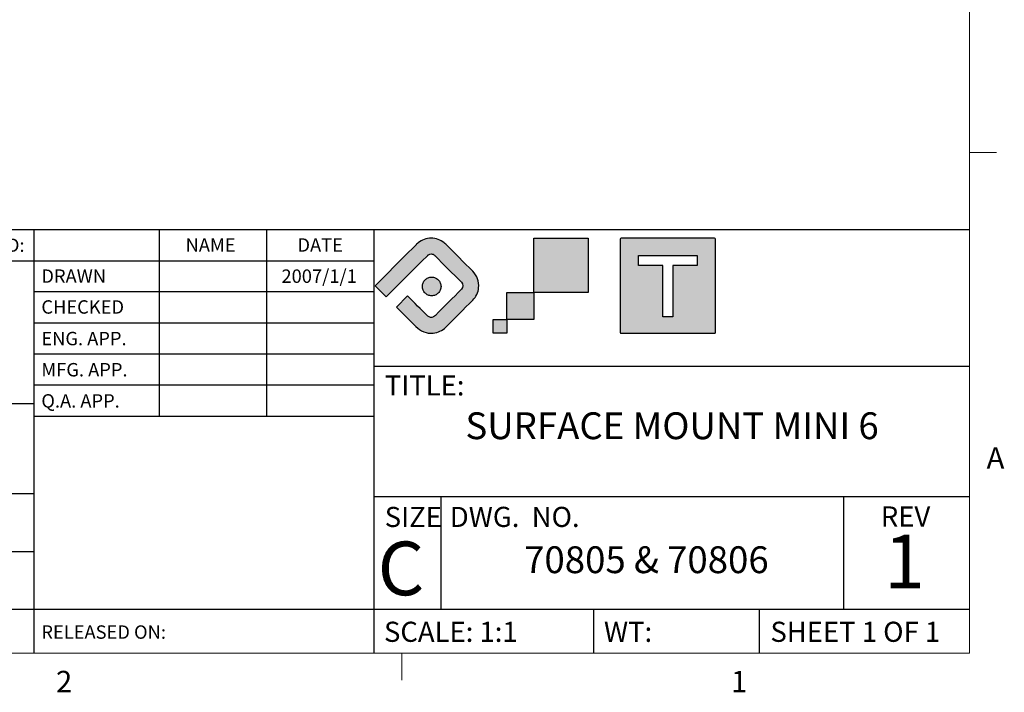
# Model space of a CAD drawing. Units: inches. Extents: x 0.2 to 21.8, y 0.2 to 16.8.
# Drawn here: x 17.1 to 21.7, y 0.3 to 3.5 of the extents above; entities that cross this region are included whole.
import ezdxf

# ---------------------------------------------------------------- set-up
doc = ezdxf.new("R2010")
doc.units = ezdxf.units.IN
doc.header["$MEASUREMENT"] = 0
doc.layers.add('FORMAT', color=7, linetype='Continuous')
doc.layers.add('TB', color=7, linetype='Continuous')
doc.styles.add('SLDTEXTSTYLE0', font='TXT', dxfattribs={"width": 0.75})
doc.styles.add('SLDTEXTSTYLE1', font='TXT', dxfattribs={"width": 0.694444})
doc.styles.add('SLDTEXTSTYLE2', font='TXT', dxfattribs={"width": 0.6875})

msp = doc.modelspace()

# ---------------------------------------------------------------- hatches: boundary and pattern name
at = {"layer": 'FORMAT'}
h = msp.add_hatch(color=256, dxfattribs=at)
edge = h.paths.add_edge_path(flags=0)
edge.add_spline(control_points=[(18.92514141, 2.4052262), (18.92455818, 2.40462941), (18.92397496, 2.40404619), (18.92339173, 2.40346296)], knot_values=[33, 33, 33, 33, 34, 34, 34, 34], weights=[1, 1, 1, 1], degree=3, periodic=0)
edge.add_line((18.92339173, 2.40346296), (18.9125546, 2.39262583))
edge.add_line((18.9125546, 2.39262583), (18.88051793, 2.36057559))
edge.add_line((18.88051793, 2.36057559), (18.73395217, 2.21400984))
edge.add_line((18.73395217, 2.21400984), (18.73222963, 2.21228729))
edge.add_line((18.73222963, 2.21228729), (18.78410951, 2.16042097))
edge.add_line((18.78410951, 2.16042097), (18.78583206, 2.16214352))
edge.add_line((18.78583206, 2.16214352), (18.94912144, 2.32543291))
edge.add_line((18.94912144, 2.32543291), (18.9773875, 2.35369897))
edge.add_spline(control_points=[(18.9773875, 2.35369897), (18.9775367, 2.35384816), (18.97767912, 2.35399736), (18.97782831, 2.35414656)], knot_values=[7, 7, 7, 7, 8, 8, 8, 8], weights=[1, 1, 1, 1], degree=3, periodic=0)
edge.add_spline(control_points=[(18.97782831, 2.35414656), (18.97898798, 2.35528588), (18.97989673, 2.35608612), (18.98090042, 2.35675072)], knot_values=[8, 8, 8, 8, 9, 9, 9, 9], weights=[1, 1, 1, 1], degree=3, periodic=0)
edge.add_spline(control_points=[(18.98090042, 2.35675072), (18.98452862, 2.359165), (18.98916729, 2.36041283), (18.99352791, 2.36041283)], knot_values=[9, 9, 9, 9, 10, 10, 10, 10], weights=[1, 1, 1, 1], degree=3, periodic=0)
edge.add_spline(control_points=[(18.99352791, 2.36041283), (18.9994551, 2.36041283), (19.0052331, 2.35810706), (19.00942418, 2.35390242)], knot_values=[10, 10, 10, 10, 11, 11, 11, 11], weights=[1, 1, 1, 1], degree=3, periodic=0)
edge.add_spline(control_points=[(19.00942418, 2.35390242), (19.00991246, 2.35341413), (19.01042787, 2.35291229), (19.01092971, 2.35241045)], knot_values=[11, 11, 11, 11, 12, 12, 12, 12], weights=[1, 1, 1, 1], degree=3, periodic=0)
edge.add_spline(control_points=[(19.01092971, 2.35241045), (19.01109247, 2.35223412), (19.01125523, 2.35209849), (19.01141799, 2.35192216)], knot_values=[12, 12, 12, 12, 13, 13, 13, 13], weights=[1, 1, 1, 1], degree=3, periodic=0)
edge.add_spline(control_points=[(19.01141799, 2.35192216), (19.0526642, 2.31068953), (19.09392396, 2.26944332), (19.1351566, 2.22819712)], knot_values=[13, 13, 13, 13, 14, 14, 14, 14], weights=[1, 1, 1, 1], degree=3, periodic=0)
edge.add_spline(control_points=[(19.1351566, 2.22819712), (19.14372865, 2.21962507), (19.14383716, 2.20507158), (19.13514304, 2.19640459)], knot_values=[14, 14, 14, 14, 15, 15, 15, 15], weights=[1, 1, 1, 1], degree=3, periodic=0)
edge.add_spline(control_points=[(19.13514304, 2.19640459), (19.09445293, 2.15571448), (19.0537357, 2.11497012), (19.01303203, 2.07426646)], knot_values=[15, 15, 15, 15, 16, 16, 16, 16], weights=[1, 1, 1, 1], degree=3, periodic=0)
edge.add_spline(control_points=[(19.01303203, 2.07426646), (19.01025154, 2.07148597), (19.00770163, 2.06861053), (19.00414803, 2.06675235)], knot_values=[16, 16, 16, 16, 17, 17, 17, 17], weights=[1, 1, 1, 1], degree=3, periodic=0)
edge.add_spline(control_points=[(19.00414803, 2.06675235), (18.99525046, 2.06205943), (18.98475241, 2.06393117), (18.97760452, 2.07071285)], knot_values=[17, 17, 17, 17, 18, 18, 18, 18], weights=[1, 1, 1, 1], degree=3, periodic=0)
edge.add_spline(control_points=[(18.97760452, 2.07071285), (18.94624601, 2.10204423), (18.91489428, 2.13337561), (18.88354256, 2.164707)], knot_values=[18, 18, 18, 18, 19, 19, 19, 19], weights=[1, 1, 1, 1], degree=3, periodic=0)
edge.add_line((18.88354256, 2.164707), (18.83162877, 2.11279999))
edge.add_line((18.83162877, 2.11279999), (18.92241517, 2.02208818))
edge.add_spline(control_points=[(18.92241517, 2.02208818), (18.94437426, 2.00012909), (18.97155525, 1.98819332), (19.00298158, 1.99124508)], knot_values=[21, 21, 21, 21, 22, 22, 22, 22], weights=[1, 1, 1, 1], degree=3, periodic=0)
edge.add_spline(control_points=[(19.00298158, 1.99124508), (19.0250763, 1.99340166), (19.04578757, 2.00318084), (19.06145326, 2.01892792)], knot_values=[22, 22, 22, 22, 23, 23, 23, 23], weights=[1, 1, 1, 1], degree=3, periodic=0)
edge.add_spline(control_points=[(19.06145326, 2.01892792), (19.10330981, 2.06078447), (19.14516637, 2.10265459), (19.18703648, 2.14451114)], knot_values=[23, 23, 23, 23, 24, 24, 24, 24], weights=[1, 1, 1, 1], degree=3, periodic=0)
edge.add_spline(control_points=[(19.18703648, 2.14451114), (19.20268861, 2.16016327), (19.21244067, 2.18080671), (19.21457012, 2.20283362)], knot_values=[24, 24, 24, 24, 25, 25, 25, 25], weights=[1, 1, 1, 1], degree=3, periodic=0)
edge.add_spline(control_points=[(19.21457012, 2.20283362), (19.21735061, 2.23135739), (19.20731372, 2.25978621), (19.18703648, 2.28009057)], knot_values=[25, 25, 25, 25, 26, 26, 26, 26], weights=[1, 1, 1, 1], degree=3, periodic=0)
edge.add_spline(control_points=[(19.18703648, 2.28009057), (19.14512568, 2.32198781), (19.10321487, 2.36388505), (19.06131762, 2.40580943)], knot_values=[26, 26, 26, 26, 27, 27, 27, 27], weights=[1, 1, 1, 1], degree=3, periodic=0)
edge.add_spline(control_points=[(19.06131762, 2.40580943), (19.05909323, 2.40803382), (19.05674677, 2.4101497), (19.05430536, 2.41217065)], knot_values=[28, 28, 28, 28, 29, 29, 29, 29], weights=[1, 1, 1, 1], degree=3, periodic=0)
edge.add_spline(control_points=[(19.05430536, 2.41217065), (19.03724265, 2.42620873), (19.01560907, 2.43381778), (18.99352791, 2.43381778)], knot_values=[29, 29, 29, 29, 30, 30, 30, 30], weights=[1, 1, 1, 1], degree=3, periodic=0)
edge.add_spline(control_points=[(18.99352791, 2.43381778), (18.97146031, 2.43381778), (18.94988777, 2.42623586), (18.93281828, 2.4122249)], knot_values=[30, 30, 30, 30, 31, 31, 31, 31], weights=[1, 1, 1, 1], degree=3, periodic=0)
edge.add_spline(control_points=[(18.93281828, 2.4122249), (18.93041756, 2.41025821), (18.92808466, 2.40815589), (18.92586027, 2.4059315)], knot_values=[31, 31, 31, 31, 32, 32, 32, 32], weights=[1, 1, 1, 1], degree=3, periodic=0)
edge.add_line((18.92586027, 2.4059315), (18.92514141, 2.4052262))
for points in [[(19.72519702, 2.43404836), (19.72519702, 2.18091522), (19.4720571, 2.18091522), (19.4720571, 2.43404836)], [(19.47212492, 2.18091522), (19.47212492, 2.05435543), (19.34557191, 2.05435543), (19.34557191, 2.18091522)], [(19.34552444, 2.05435543), (19.34552444, 1.99108232), (19.28225133, 1.99108232), (19.28225133, 2.05435543)]]:
    msp.add_hatch(color=256, dxfattribs=at).paths.add_polyline_path(points, flags=0)
h = msp.add_hatch(color=256, dxfattribs=at)
edge = h.paths.add_edge_path(flags=0)
edge.add_spline(control_points=[(20.31731263, 2.42973521), (20.31731263, 2.43198673), (20.31552905, 2.43381778), (20.31325719, 2.43381778)], knot_values=[7, 7, 7, 7, 8, 8, 8, 8], weights=[1, 1, 1, 1], degree=3, periodic=0)
edge.add_line((20.31325719, 2.43381778), (19.87809687, 2.43381778))
edge.add_spline(control_points=[(19.87809687, 2.43381778), (19.87586569, 2.43381778), (19.8740482, 2.43198673), (19.8740482, 2.42973521)], knot_values=[1, 1, 1, 1, 2, 2, 2, 2], weights=[1, 1, 1, 1], degree=3, periodic=0)
edge.add_line((19.8740482, 2.42973521), (19.8740482, 1.99459523))
edge.add_spline(control_points=[(19.8740482, 1.99459523), (19.8740482, 1.99233015), (19.87586569, 1.99053979), (19.87809687, 1.99053979)], knot_values=[3, 3, 3, 3, 4, 4, 4, 4], weights=[1, 1, 1, 1], degree=3, periodic=0)
edge.add_line((19.87809687, 1.99053979), (20.31325719, 1.99053979))
edge.add_spline(control_points=[(20.31325719, 1.99053979), (20.31552905, 1.99053979), (20.31731263, 1.99233015), (20.31731263, 1.99459523)], knot_values=[5, 5, 5, 5, 6, 6, 6, 6], weights=[1, 1, 1, 1], degree=3, periodic=0)
edge.add_line((20.31731263, 1.99459523), (20.31731263, 2.42973521))
h.paths.add_polyline_path([(19.95872431, 2.35253252), (20.23255515, 2.35253252), (20.23255515, 2.3059966), (20.11890769, 2.3059966), (20.11890769, 2.06771535), (20.07241246, 2.06771535), (20.07241246, 2.3059966), (19.95872431, 2.3059966)], flags=0)
h = msp.add_hatch(color=256, dxfattribs=at)
edge = h.paths.add_edge_path(flags=0)
edge.add_spline(control_points=[(19.01255732, 2.24890838), (19.02043763, 2.24565318), (19.0273007, 2.23995656), (19.03206144, 2.23287648)], knot_values=[27, 27, 27, 27, 28, 28, 28, 28], weights=[1, 1, 1, 1], degree=3, periodic=0)
edge.add_spline(control_points=[(19.03206144, 2.23287648), (19.03363479, 2.23054358), (19.03497756, 2.22803436), (19.03606263, 2.22540307)], knot_values=[0, 0, 0, 0, 1, 1, 1, 1], weights=[1, 1, 1, 1], degree=3, periodic=0)
edge.add_spline(control_points=[(19.03606263, 2.22540307), (19.03713414, 2.2227989), (19.03797507, 2.22008623), (19.0385176, 2.21729217)], knot_values=[1, 1, 1, 1, 2, 2, 2, 2], weights=[1, 1, 1, 1], degree=3, periodic=0)
edge.add_spline(control_points=[(19.0385176, 2.21729217), (19.03906014, 2.2145795), (19.03934497, 2.21173119), (19.03934497, 2.2088015)], knot_values=[2, 2, 2, 2, 3, 3, 3, 3], weights=[1, 1, 1, 1], degree=3, periodic=0)
edge.add_spline(control_points=[(19.03934497, 2.2088015), (19.03934497, 2.20587182), (19.03906014, 2.20302351), (19.0385176, 2.20029727)], knot_values=[3, 3, 3, 3, 4, 4, 4, 4], weights=[1, 1, 1, 1], degree=3, periodic=0)
edge.add_spline(control_points=[(19.0385176, 2.20029727), (19.03797507, 2.19751678), (19.03713414, 2.19479055), (19.03606263, 2.19219994)], knot_values=[4, 4, 4, 4, 5, 5, 5, 5], weights=[1, 1, 1, 1], degree=3, periodic=0)
edge.add_spline(control_points=[(19.03606263, 2.19219994), (19.03497756, 2.18956865), (19.03363479, 2.18705943), (19.03206144, 2.18472653)], knot_values=[5, 5, 5, 5, 6, 6, 6, 6], weights=[1, 1, 1, 1], degree=3, periodic=0)
edge.add_spline(control_points=[(19.03206144, 2.18472653), (19.02887405, 2.17997935), (19.02477791, 2.17586965), (19.02003073, 2.17269582)], knot_values=[6, 6, 6, 6, 7, 7, 7, 7], weights=[1, 1, 1, 1], degree=3, periodic=0)
edge.add_spline(control_points=[(19.02003073, 2.17269582), (19.01768427, 2.17112247), (19.01518861, 2.16976613), (19.01255732, 2.16869463)], knot_values=[7, 7, 7, 7, 8, 8, 8, 8], weights=[1, 1, 1, 1], degree=3, periodic=0)
edge.add_spline(control_points=[(19.01255732, 2.16869463), (19.00996671, 2.16762312), (19.00724048, 2.16678219), (19.00444642, 2.16622609)], knot_values=[8, 8, 8, 8, 9, 9, 9, 9], weights=[1, 1, 1, 1], degree=3, periodic=0)
edge.add_spline(control_points=[(19.00444642, 2.16622609), (19.00173375, 2.16569712), (18.998899, 2.16541229), (18.99595575, 2.16541229)], knot_values=[9, 9, 9, 9, 10, 10, 10, 10], weights=[1, 1, 1, 1], degree=3, periodic=0)
edge.add_spline(control_points=[(18.99595575, 2.16541229), (18.9930125, 2.16541229), (18.99017776, 2.16569712), (18.98746509, 2.16622609)], knot_values=[10, 10, 10, 10, 11, 11, 11, 11], weights=[1, 1, 1, 1], degree=3, periodic=0)
edge.add_spline(control_points=[(18.98746509, 2.16622609), (18.98466425, 2.16678219), (18.98194479, 2.16762312), (18.97936097, 2.16869463)], knot_values=[11, 11, 11, 11, 12, 12, 12, 12], weights=[1, 1, 1, 1], degree=3, periodic=0)
edge.add_spline(control_points=[(18.97936097, 2.16869463), (18.9767229, 2.16976613), (18.97422046, 2.17112247), (18.97188078, 2.17269582)], knot_values=[12, 12, 12, 12, 13, 13, 13, 13], weights=[1, 1, 1, 1], degree=3, periodic=0)
edge.add_spline(control_points=[(18.97188078, 2.17269582), (18.96949362, 2.1742963), (18.96727601, 2.17612735), (18.96527542, 2.17812117)], knot_values=[13, 13, 13, 13, 14, 14, 14, 14], weights=[1, 1, 1, 1], degree=3, periodic=0)
edge.add_spline(control_points=[(18.96527542, 2.17812117), (18.96327482, 2.18011498), (18.96145055, 2.18233937), (18.95985007, 2.18472653)], knot_values=[14, 14, 14, 14, 15, 15, 15, 15], weights=[1, 1, 1, 1], degree=3, periodic=0)
edge.add_spline(control_points=[(18.95985007, 2.18472653), (18.95827672, 2.18705943), (18.95693394, 2.18956865), (18.95584209, 2.19219994)], knot_values=[15, 15, 15, 15, 16, 16, 16, 16], weights=[1, 1, 1, 1], degree=3, periodic=0)
edge.add_spline(control_points=[(18.95584209, 2.19219994), (18.95477737, 2.19479055), (18.95395, 2.19751678), (18.9533939, 2.20029727)], knot_values=[16, 16, 16, 16, 17, 17, 17, 17], weights=[1, 1, 1, 1], degree=3, periodic=0)
edge.add_spline(control_points=[(18.9533939, 2.20029727), (18.95285815, 2.20302351), (18.9525801, 2.20587182), (18.9525801, 2.2088015)], knot_values=[17, 17, 17, 17, 18, 18, 18, 18], weights=[1, 1, 1, 1], degree=3, periodic=0)
edge.add_spline(control_points=[(18.9525801, 2.2088015), (18.9525801, 2.21173119), (18.95285815, 2.2145795), (18.9533939, 2.21729217)], knot_values=[18, 18, 18, 18, 19, 19, 19, 19], weights=[1, 1, 1, 1], degree=3, periodic=0)
edge.add_spline(control_points=[(18.9533939, 2.21729217), (18.95395, 2.22008623), (18.95477737, 2.2227989), (18.95584209, 2.22540307)], knot_values=[19, 19, 19, 19, 20, 20, 20, 20], weights=[1, 1, 1, 1], degree=3, periodic=0)
edge.add_spline(control_points=[(18.95584209, 2.22540307), (18.95693394, 2.22803436), (18.95829028, 2.23054358), (18.95985007, 2.23287648)], knot_values=[20, 20, 20, 20, 21, 21, 21, 21], weights=[1, 1, 1, 1], degree=3, periodic=0)
edge.add_spline(control_points=[(18.95985007, 2.23287648), (18.96146411, 2.23526364), (18.96327482, 2.23747446), (18.96527542, 2.23948184)], knot_values=[21, 21, 21, 21, 22, 22, 22, 22], weights=[1, 1, 1, 1], degree=3, periodic=0)
edge.add_spline(control_points=[(18.96527542, 2.23948184), (18.96727601, 2.24147566), (18.96949362, 2.24330671), (18.97188078, 2.24490719)], knot_values=[22, 22, 22, 22, 23, 23, 23, 23], weights=[1, 1, 1, 1], degree=3, periodic=0)
edge.add_spline(control_points=[(18.97188078, 2.24490719), (18.97422724, 2.24648054), (18.9767229, 2.24782331), (18.97936097, 2.24890838)], knot_values=[23, 23, 23, 23, 24, 24, 24, 24], weights=[1, 1, 1, 1], degree=3, periodic=0)
edge.add_spline(control_points=[(18.97936097, 2.24890838), (18.98194479, 2.24997989), (18.98466425, 2.25080726), (18.98746509, 2.25136335)], knot_values=[24, 24, 24, 24, 25, 25, 25, 25], weights=[1, 1, 1, 1], degree=3, periodic=0)
edge.add_spline(control_points=[(18.98746509, 2.25136335), (18.99303963, 2.25246199), (18.99887188, 2.25246199), (19.00444642, 2.25136335)], knot_values=[25, 25, 25, 25, 26, 26, 26, 26], weights=[1, 1, 1, 1], degree=3, periodic=0)
edge.add_spline(control_points=[(19.00444642, 2.25136335), (19.00725404, 2.25080726), (19.00996671, 2.24997989), (19.01255732, 2.24890838)], knot_values=[26, 26, 26, 26, 27, 27, 27, 27], weights=[1, 1, 1, 1], degree=3, periodic=0)

# ---------------------------------------------------------------- linework, layer by layer
for p, q in [((15.70585995, 2.47381367), (21.5, 2.47381367)), ((17.14437401, 2.47381367), (17.14437401, 0.5)), ((17.72695158, 2.47381367), (17.72695158, 1.60348813)), ((18.22695158, 2.47381367), (18.22695158, 1.60348813)), ((18.72695158, 2.47381367), (18.72695158, 0.5)), ((15.70585995, 2.32848813), (18.72695158, 2.32848813)), ((18.72695158, 2.18348813), (17.14437401, 2.18348813)), ((18.72695158, 2.03848813), (17.14437401, 2.03848813)), ((18.72695158, 1.89348813), (17.14437401, 1.89348813)), ((18.72695158, 1.83697782), (21.5, 1.83697782)), ((18.72695158, 1.74848813), (17.14437401, 1.74848813)), ((15.70585995, 1.66383257), (17.14437401, 1.66383257)), ((18.72695158, 1.60348813), (17.14437401, 1.60348813)), ((17.14437401, 1.24318906), (15.70585995, 1.24318906)), ((21.5, 1.22932878), (18.72695158, 1.22932878)), ((19.03822655, 1.22932878), (19.03822655, 0.70318906)), ((20.91373628, 1.22932878), (20.91373628, 0.70318906)), ((17.14437401, 0.97318906), (15.70585995, 0.97318906)), ((21.5, 0.70318906), (15.70585995, 0.70318906)), ((19.75008809, 0.5), (19.75008809, 0.70318906)), ((20.52200023, 0.5), (20.52200023, 0.70318906))]:
    msp.add_line(p, q, dxfattribs=at)
at = {"layer": 'FORMAT', "linetype": 'Continuous'}
for p, q in [((19.4720571, 2.18091522), (19.4720571, 2.43404836)), ((19.4720571, 2.43404836), (19.72519702, 2.43404836)), ((19.72519702, 2.43404836), (19.72519702, 2.18091522)), ((19.8740482, 2.42973521), (19.8740482, 1.99459523)), ((20.31325719, 2.43381778), (19.87809687, 2.43381778)), ((20.31731263, 1.99459523), (20.31731263, 2.42973521)), ((18.9125546, 2.39262583), (18.88051793, 2.36057559)), ((18.92339173, 2.40346296), (18.9125546, 2.39262583)), ((18.92586027, 2.4059315), (18.92514141, 2.4052262)), ((18.88051793, 2.36057559), (18.73395217, 2.21400984)), ((18.94912144, 2.32543291), (18.9773875, 2.35369897)), ((19.95872431, 2.3059966), (19.95872431, 2.35253252)), ((19.95872431, 2.35253252), (20.23255515, 2.35253252)), ((20.23255515, 2.35253252), (20.23255515, 2.3059966)), ((18.78583206, 2.16214352), (18.94912144, 2.32543291)), ((20.07241246, 2.3059966), (19.95872431, 2.3059966)), ((20.07241246, 2.06771535), (20.07241246, 2.3059966)), ((20.23255515, 2.3059966), (20.11890769, 2.3059966)), ((20.11890769, 2.3059966), (20.11890769, 2.06771535)), ((18.73395217, 2.21400984), (18.73222963, 2.21228729)), ((18.73222963, 2.21228729), (18.78410951, 2.16042097)), ((18.78410951, 2.16042097), (18.78583206, 2.16214352)), ((18.88354256, 2.164707), (18.83162877, 2.11279999)), ((19.34557191, 2.05435543), (19.34557191, 2.18091522)), ((19.34557191, 2.18091522), (19.47212492, 2.18091522)), ((19.72519702, 2.18091522), (19.4720571, 2.18091522)), ((19.47212492, 2.18091522), (19.47212492, 2.05435543)), ((18.83162877, 2.11279999), (18.92241517, 2.02208818)), ((20.11890769, 2.06771535), (20.07241246, 2.06771535)), ((19.28225133, 1.99108232), (19.28225133, 2.05435543)), ((19.28225133, 2.05435543), (19.34552444, 2.05435543)), ((19.34552444, 2.05435543), (19.34552444, 1.99108232)), ((19.47212492, 2.05435543), (19.34557191, 2.05435543)), ((19.34552444, 1.99108232), (19.28225133, 1.99108232)), ((19.87809687, 1.99053979), (20.31325719, 1.99053979))]:
    msp.add_line(p, q, dxfattribs=at)
for points in [[(18.99352791, 2.43381778), (18.97146031, 2.43381778), (18.94988777, 2.42623586), (18.93281828, 2.4122249)], [(19.05430536, 2.41217065), (19.03724265, 2.42620873), (19.01560907, 2.43381778), (18.99352791, 2.43381778)], [(19.87809687, 2.43381778), (19.87586569, 2.43381778), (19.8740482, 2.43198673), (19.8740482, 2.42973521)], [(20.31731263, 2.42973521), (20.31731263, 2.43198673), (20.31552905, 2.43381778), (20.31325719, 2.43381778)], [(18.92514141, 2.4052262), (18.92455818, 2.40462941), (18.92397496, 2.40404619), (18.92339173, 2.40346296)], [(18.93281828, 2.4122249), (18.93041756, 2.41025821), (18.92808466, 2.40815589), (18.92586027, 2.4059315)], [(19.06131762, 2.40580943), (19.05909323, 2.40803382), (19.05674677, 2.4101497), (19.05430536, 2.41217065)], [(19.18703648, 2.28009057), (19.14512568, 2.32198781), (19.10321487, 2.36388505), (19.06131762, 2.40580943)], [(18.9773875, 2.35369897), (18.9775367, 2.35384816), (18.97767912, 2.35399736), (18.97782831, 2.35414656)], [(18.97782831, 2.35414656), (18.97898798, 2.35528588), (18.97989673, 2.35608612), (18.98090042, 2.35675072)], [(18.98090042, 2.35675072), (18.98452862, 2.359165), (18.98916729, 2.36041283), (18.99352791, 2.36041283)], [(18.99352791, 2.36041283), (18.9994551, 2.36041283), (19.0052331, 2.35810706), (19.00942418, 2.35390242)], [(19.00942418, 2.35390242), (19.00991246, 2.35341413), (19.01042787, 2.35291229), (19.01092971, 2.35241045)], [(19.01092971, 2.35241045), (19.01109247, 2.35223412), (19.01125523, 2.35209849), (19.01141799, 2.35192216)], [(19.01141799, 2.35192216), (19.0526642, 2.31068953), (19.09392396, 2.26944332), (19.1351566, 2.22819712)], [(18.97188078, 2.24490719), (18.97422724, 2.24648054), (18.9767229, 2.24782331), (18.97936097, 2.24890838)], [(18.97936097, 2.24890838), (18.98194479, 2.24997989), (18.98466425, 2.25080726), (18.98746509, 2.25136335)], [(18.98746509, 2.25136335), (18.99303963, 2.25246199), (18.99887188, 2.25246199), (19.00444642, 2.25136335)], [(19.00444642, 2.25136335), (19.00725404, 2.25080726), (19.00996671, 2.24997989), (19.01255732, 2.24890838)], [(19.01255732, 2.24890838), (19.02043763, 2.24565318), (19.0273007, 2.23995656), (19.03206144, 2.23287648)], [(19.21457012, 2.20283362), (19.21735061, 2.23135739), (19.20731372, 2.25978621), (19.18703648, 2.28009057)], [(18.9525801, 2.2088015), (18.9525801, 2.21173119), (18.95285815, 2.2145795), (18.9533939, 2.21729217)], [(18.9533939, 2.20029727), (18.95285815, 2.20302351), (18.9525801, 2.20587182), (18.9525801, 2.2088015)], [(18.9533939, 2.21729217), (18.95395, 2.22008623), (18.95477737, 2.2227989), (18.95584209, 2.22540307)], [(18.95584209, 2.22540307), (18.95693394, 2.22803436), (18.95829028, 2.23054358), (18.95985007, 2.23287648)], [(18.95985007, 2.23287648), (18.96146411, 2.23526364), (18.96327482, 2.23747446), (18.96527542, 2.23948184)], [(18.96527542, 2.23948184), (18.96727601, 2.24147566), (18.96949362, 2.24330671), (18.97188078, 2.24490719)], [(19.03206144, 2.23287648), (19.03363479, 2.23054358), (19.03497756, 2.22803436), (19.03606263, 2.22540307)], [(19.03606263, 2.22540307), (19.03713414, 2.2227989), (19.03797507, 2.22008623), (19.0385176, 2.21729217)], [(19.0385176, 2.21729217), (19.03906014, 2.2145795), (19.03934497, 2.21173119), (19.03934497, 2.2088015)], [(19.03934497, 2.2088015), (19.03934497, 2.20587182), (19.03906014, 2.20302351), (19.0385176, 2.20029727)], [(19.1351566, 2.22819712), (19.14372865, 2.21962507), (19.14383716, 2.20507158), (19.13514304, 2.19640459)], [(19.18703648, 2.14451114), (19.20268861, 2.16016327), (19.21244067, 2.18080671), (19.21457012, 2.20283362)], [(18.97760452, 2.07071285), (18.94624601, 2.10204423), (18.91489428, 2.13337561), (18.88354256, 2.164707)], [(18.95584209, 2.19219994), (18.95477737, 2.19479055), (18.95395, 2.19751678), (18.9533939, 2.20029727)], [(18.95985007, 2.18472653), (18.95827672, 2.18705943), (18.95693394, 2.18956865), (18.95584209, 2.19219994)], [(18.96527542, 2.17812117), (18.96327482, 2.18011498), (18.96145055, 2.18233937), (18.95985007, 2.18472653)], [(18.97188078, 2.17269582), (18.96949362, 2.1742963), (18.96727601, 2.17612735), (18.96527542, 2.17812117)], [(18.97936097, 2.16869463), (18.9767229, 2.16976613), (18.97422046, 2.17112247), (18.97188078, 2.17269582)], [(18.98746509, 2.16622609), (18.98466425, 2.16678219), (18.98194479, 2.16762312), (18.97936097, 2.16869463)], [(18.99595575, 2.16541229), (18.9930125, 2.16541229), (18.99017776, 2.16569712), (18.98746509, 2.16622609)], [(19.00444642, 2.16622609), (19.00173375, 2.16569712), (18.998899, 2.16541229), (18.99595575, 2.16541229)], [(19.01255732, 2.16869463), (19.00996671, 2.16762312), (19.00724048, 2.16678219), (19.00444642, 2.16622609)], [(19.02003073, 2.17269582), (19.01768427, 2.17112247), (19.01518861, 2.16976613), (19.01255732, 2.16869463)], [(19.13514304, 2.19640459), (19.09445293, 2.15571448), (19.0537357, 2.11497012), (19.01303203, 2.07426646)], [(19.03206144, 2.18472653), (19.02887405, 2.17997935), (19.02477791, 2.17586965), (19.02003073, 2.17269582)], [(19.03606263, 2.19219994), (19.03497756, 2.18956865), (19.03363479, 2.18705943), (19.03206144, 2.18472653)], [(19.0385176, 2.20029727), (19.03797507, 2.19751678), (19.03713414, 2.19479055), (19.03606263, 2.19219994)], [(19.06145326, 2.01892792), (19.10330981, 2.06078447), (19.14516637, 2.10265459), (19.18703648, 2.14451114)], [(19.00414803, 2.06675235), (18.99525046, 2.06205943), (18.98475241, 2.06393117), (18.97760452, 2.07071285)], [(19.01303203, 2.07426646), (19.01025154, 2.07148597), (19.00770163, 2.06861053), (19.00414803, 2.06675235)], [(18.92241517, 2.02208818), (18.94437426, 2.00012909), (18.97155525, 1.98819332), (19.00298158, 1.99124508)], [(19.00298158, 1.99124508), (19.0250763, 1.99340166), (19.04578757, 2.00318084), (19.06145326, 2.01892792)], [(19.8740482, 1.99459523), (19.8740482, 1.99233015), (19.87586569, 1.99053979), (19.87809687, 1.99053979)], [(20.31325719, 1.99053979), (20.31552905, 1.99053979), (20.31731263, 1.99233015), (20.31731263, 1.99459523)]]:
    msp.add_open_spline(points, degree=3, dxfattribs=at)
at = {"layer": 'TB', "linetype": 'Continuous', "lineweight": 18}
for p, q in [((21.5, 16.5), (21.5, 0.5)), ((21.5, 2.83333333), (21.625, 2.83333333)), ((21.5, 0.5), (0.5, 0.5)), ((18.85714286, 0.5), (18.85714286, 0.375))]:
    msp.add_line(p, q, dxfattribs=at)

# ---------------------------------------------------------------- texts
at = {"layer": 'TB'}
for s, insert, char_height, attachment_point, style in [('UNLESS OTHERWISE SPECIFIED:', (15.82037053, 2.43226461), 0.0625, 1, 'SLDTEXTSTYLE0'), ('NAME', (17.85013439, 2.43332824), 0.0625, 1, 'SLDTEXTSTYLE0'), ('DATE', (18.37085433, 2.43322302), 0.0625, 1, 'SLDTEXTSTYLE0'), ('2007/1/1', (18.47187345, 2.28802929), 0.0625, 2, 'SLDTEXTSTYLE0'), ('DRAWN', (17.1785929, 2.28826012), 0.0625, 1, 'SLDTEXTSTYLE0'), ('CHECKED', (17.1785929, 2.1445118), 0.0625, 1, 'SLDTEXTSTYLE0'), ('ENG. APP.', (17.1785929, 1.99737076), 0.0625, 1, 'SLDTEXTSTYLE0'), ('MFG. APP.', (17.1785929, 1.85214835), 0.0625, 1, 'SLDTEXTSTYLE0'), ('TITLE:', (18.77745423, 1.79460173), 0.09375, 1, 'SLDTEXTSTYLE0'), ('Q.A. APP.', (17.1785929, 1.70698366), 0.0625, 1, 'SLDTEXTSTYLE0'), ('SURFACE MOUNT MINI 6', (20.11509033, 1.62243866), 0.125, 2, 'SLDTEXTSTYLE0'), ('A', (21.62100694, 1.45974667), 0.1, 2, 'SLDTEXTSTYLE0'), ('SIZE', (18.77727829, 1.18185265), 0.09375, 1, 'SLDTEXTSTYLE0'), ('DWG.  NO.', (19.08036468, 1.18217395), 0.09375, 1, 'SLDTEXTSTYLE1'), ('REV', (21.08699111, 1.18430414), 0.09375, 1, 'SLDTEXTSTYLE0'), ('C', (18.74430844, 1.02021329), 0.25, 1, 'SLDTEXTSTYLE0'), ('1', (21.19748644, 1.05284378), 0.25, 2, 'SLDTEXTSTYLE0'), ('70805 & 70806', (19.99557333, 0.99830753), 0.125, 2, 'SLDTEXTSTYLE0'), ('SCALE: 1:1', (18.77394307, 0.64694307), 0.09375, 1, 'SLDTEXTSTYLE0'), ('WT:', (19.79805975, 0.64694307), 0.09375, 1, 'SLDTEXTSTYLE0'), ('SHEET 1 OF 1', (20.57303363, 0.64694307), 0.09375, 1, 'SLDTEXTSTYLE2'), ('RELEASED ON:', (17.1785929, 0.63003012), 0.0625, 1, 'SLDTEXTSTYLE0'), ('2', (17.28470734, 0.41808), 0.1, 2, 'SLDTEXTSTYLE0'), ('1', (20.42756448, 0.41808), 0.1, 2, 'SLDTEXTSTYLE0')]:
    msp.add_mtext(s, dxfattribs=dict(at, insert=insert, char_height=char_height, attachment_point=attachment_point, style=style))

doc.saveas('drawing.dxf')
